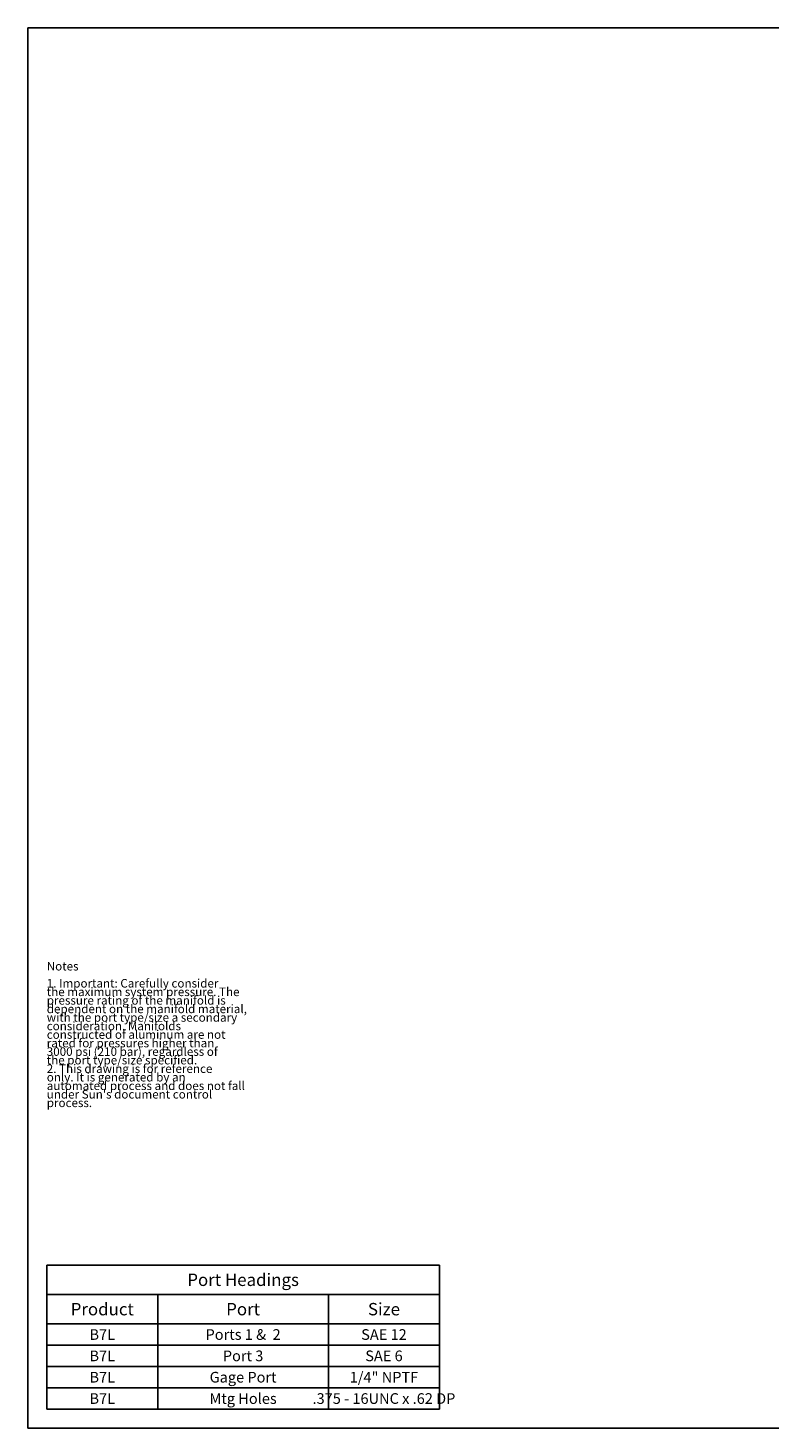
# Model space of a CAD drawing. Units: inches. Extents: x 0.3 to 21.7, y 0.3 to 16.7.
# Drawn here: x 0.3 to 9, y 0.3 to 16.7 of the extents above; entities that cross this region are included whole.
import ezdxf

# ---------------------------------------------------------------- set-up
doc = ezdxf.new("R2010")
doc.units = ezdxf.units.IN
doc.header["$LTSCALE"] = 1.21
doc.header["$MEASUREMENT"] = 0
doc.layers.get('0').update_dxf_attribs({"linetype": 'CONTINUOUS'})
doc.styles.get("Standard").update_dxf_attribs({"font": 'txt', "width": 0.8})

# ---------------------------------------------------------------- blocks, each defined once
blk = doc.blocks.new('*T3')
at = {"color": 2, "linetype": 'Continuous'}
for p, q in [((0, 0), (4.6, 0)), ((0, 0), (0, -1.68775)), ((4.6, 0), (4.6, -1.68775)), ((0, -0.34375), (4.6, -0.34375)), ((1.3, -0.34375), (1.3, -1.68775)), ((3.3, -0.34375), (3.3, -1.68775)), ((0, -0.68775), (4.6, -0.68775)), ((0, -0.93775), (4.6, -0.93775)), ((0, -1.18775), (4.6, -1.18775)), ((0, -1.43775), (4.6, -1.43775)), ((0, -1.68775), (4.6, -1.68775))]:
    blk.add_line(p, q, dxfattribs=at)
at = {"color": 2, "linetype": 'Continuous', "attachment_point": 2, "line_spacing_factor": 0.9}
for s, insert, char_height, width in [('Port Headings', (2.3, -0.09938), 0.145, 3.016), ('Product', (0.65, -0.44325), 0.145, 1.624), ('Port', (2.3, -0.44325), 0.145, 0.928), ('Size', (3.95, -0.44325), 0.145, 0.928), ('B7L', (0.65, -0.75025), 0.125, 0.6), ('Ports 1 &  2', (2.3, -0.75025), 0.125, 2.4), ('SAE 12', (3.95, -0.75025), 0.125, 1.2), ('B7L', (0.65, -1.00025), 0.125, 0.6), ('Port 3', (2.3, -1.00025), 0.125, 1.2), ('SAE 6', (3.95, -1.00025), 0.125, 1), ('B7L', (0.65, -1.25025), 0.125, 0.6), ('Gage Port', (2.3, -1.25025), 0.125, 1.8), ('1/4" NPTF', (3.95, -1.25025), 0.125, 1.8), ('B7L', (0.65, -1.50025), 0.125, 0.6), ('Mtg Holes', (2.3, -1.50025), 0.125, 1.8), ('.375 - 16UNC x .62 DP', (3.95, -1.50025), 0.125, 4.2)]:
    blk.add_mtext(s, dxfattribs=dict(at, insert=insert, char_height=char_height, width=width))

msp = doc.modelspace()

# ---------------------------------------------------------------- linework, layer by layer
at = {"color": 7, "linetype": 'Continuous'}
for p, q in [((0.301, 0.301), (0.301, 16.699)), ((0.301, 16.699), (21.699, 16.699)), ((0.301, 0.301), (21.699, 0.301))]:
    msp.add_line(p, q, dxfattribs=at)

# ---------------------------------------------------------------- block references
msp.add_blockref('*T3', (0.521, 2.209))

# ---------------------------------------------------------------- texts
at = {"color": 2, "linetype": 'Continuous', "insert": (0.521, 5.76), "char_height": 0.1, "width": 3.04, "attachment_point": 1, "line_spacing_factor": 0.6}
msp.add_mtext("Notes\\P \\P1. Important: Carefully consider\\P   the maximum system pressure. The\\P   pressure rating of the manifold is\\P   dependent on the manifold material,\\P   with the port type/size a secondary\\P   consideration. Manifolds\\P   constructed of aluminum are not\\P   rated for pressures higher than\\P   3000 psi (210 bar), regardless of\\P   the port type/size specified.\\P2. This drawing is for reference\\P   only. It is generated by an\\P   automated process and does not fall\\P   under Sun's document control\\P   process.", dxfattribs=at)

doc.saveas('drawing.dxf')
